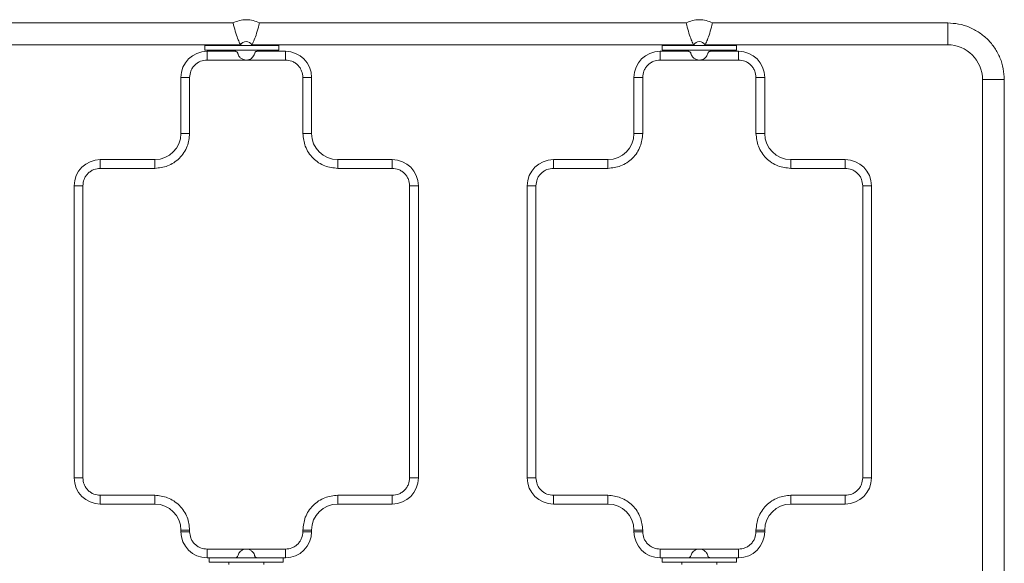
# Model space of a CAD drawing. Units: millimetres. Extents: x -1187 to 3674, y -2190 to 665.
# Drawn here: x 3063 to 3289, y 303 to 428 of the extents above; entities that cross this region are included whole.
import ezdxf

# ---------------------------------------------------------------- set-up
doc = ezdxf.new("R2010")
doc.units = ezdxf.units.MM

msp = doc.modelspace()

# ---------------------------------------------------------------- linework, layer by layer
at = {"color": 7, "linetype": 'Continuous', "lineweight": 15}
for p, q in [((3112.07, 426.87), (3014.13, 426.87)), ((3216.07, 426.87), (3118.13, 426.87)), ((3276.1, 426.87), (3222.13, 426.87)), ((3276.1, 426.87), (3276.1, 421.87)), ((3012.4, 421.87), (3113.8, 421.87)), ((3105.6, 421.67), (3105.6, 420.67)), ((3105.6, 421.67), (3122.6, 421.67)), ((3105.6, 420.67), (3122.6, 420.67)), ((3106.1, 420.37), (3106.1, 418.37)), ((3112.57, 420.37), (3106.1, 420.37)), ((3111.1, 421.87), (3111.1, 421.67)), ((3111.1, 420.67), (3111.1, 420.37)), ((3116.4, 421.87), (3217.8, 421.87)), ((3124.1, 420.37), (3117.63, 420.37)), ((3119.1, 421.67), (3119.1, 421.87)), ((3119.1, 420.37), (3119.1, 420.67)), ((3122.6, 420.67), (3122.6, 421.67)), ((3124.1, 420.37), (3124.1, 418.37)), ((3210.1, 420.37), (3210.1, 418.37)), ((3216.57, 420.37), (3210.1, 420.37)), ((3210.6, 421.67), (3210.6, 420.67)), ((3210.6, 421.67), (3227.6, 421.67)), ((3210.6, 420.67), (3227.6, 420.67)), ((3215.1, 421.87), (3215.1, 421.67)), ((3215.1, 420.67), (3215.1, 420.37)), ((3220.4, 421.87), (3276.1, 421.87)), ((3228.1, 420.37), (3221.63, 420.37)), ((3223.1, 421.67), (3223.1, 421.87)), ((3223.1, 420.37), (3223.1, 420.67)), ((3227.6, 420.67), (3227.6, 421.67)), ((3228.1, 420.37), (3228.1, 418.37)), ((3106.1, 418.37), (3115.09, 418.37)), ((3115.1, 418.37), (3124.1, 418.37)), ((3210.1, 418.37), (3219.09, 418.37)), ((3219.1, 418.37), (3228.1, 418.37)), ((3100.1, 414.37), (3100.1, 401.52)), ((3100.1, 414.37), (3102.1, 414.37)), ((3102.1, 401.52), (3102.1, 414.37)), ((3128.1, 414.37), (3128.1, 401.52)), ((3130.1, 414.37), (3128.1, 414.37)), ((3130.1, 401.52), (3130.1, 414.37)), ((3204.1, 414.37), (3204.1, 401.52)), ((3204.1, 414.37), (3206.1, 414.37)), ((3206.1, 401.52), (3206.1, 414.37)), ((3232.1, 414.37), (3232.1, 401.52)), ((3234.1, 414.37), (3232.1, 414.37)), ((3234.1, 401.52), (3234.1, 414.37)), ((3284.1, 413.87), (3284.1, 83.37)), ((3284.1, 413.87), (3289.1, 413.87)), ((3289.1, 83.37), (3289.1, 413.87)), ((3100.1, 401.52), (3102.1, 401.52)), ((3130.1, 401.52), (3128.1, 401.52)), ((3204.1, 401.52), (3206.1, 401.52)), ((3234.1, 401.52), (3232.1, 401.52)), ((3081.6, 395.52), (3081.6, 393.52)), ((3094.1, 395.52), (3081.6, 395.52)), ((3094.1, 395.52), (3094.1, 393.52)), ((3136.1, 395.52), (3136.1, 393.52)), ((3148.6, 395.52), (3136.1, 395.52)), ((3148.6, 395.52), (3148.6, 393.52)), ((3185.6, 395.52), (3185.6, 393.52)), ((3198.1, 395.52), (3185.6, 395.52)), ((3198.1, 395.52), (3198.1, 393.52)), ((3240.1, 395.52), (3240.1, 393.52)), ((3252.6, 395.52), (3240.1, 395.52)), ((3252.6, 395.52), (3252.6, 393.52)), ((3081.6, 393.52), (3094.1, 393.52)), ((3136.1, 393.52), (3148.6, 393.52)), ((3185.6, 393.52), (3198.1, 393.52)), ((3240.1, 393.52), (3252.6, 393.52)), ((3075.6, 389.52), (3075.6, 322.52)), ((3075.6, 389.52), (3077.6, 389.52)), ((3077.6, 322.52), (3077.6, 389.52)), ((3152.6, 389.52), (3152.6, 322.52)), ((3154.6, 389.52), (3152.6, 389.52)), ((3154.6, 322.52), (3154.6, 389.52)), ((3179.6, 389.52), (3179.6, 322.52)), ((3179.6, 389.52), (3181.6, 389.52)), ((3181.6, 322.52), (3181.6, 389.52)), ((3256.6, 389.52), (3256.6, 322.52)), ((3258.6, 389.52), (3256.6, 389.52)), ((3258.6, 322.52), (3258.6, 389.52)), ((3075.6, 322.52), (3077.6, 322.52)), ((3154.6, 322.52), (3152.6, 322.52)), ((3179.6, 322.52), (3181.6, 322.52)), ((3258.6, 322.52), (3256.6, 322.52)), ((3094.1, 318.52), (3081.6, 318.52)), ((3081.6, 316.52), (3081.6, 318.52)), ((3081.6, 316.52), (3094.1, 316.52)), ((3094.1, 316.52), (3094.1, 318.52)), ((3148.6, 318.52), (3136.1, 318.52)), ((3136.1, 316.52), (3136.1, 318.52)), ((3136.1, 316.52), (3148.6, 316.52)), ((3148.6, 316.52), (3148.6, 318.52)), ((3198.1, 318.52), (3185.6, 318.52)), ((3185.6, 316.52), (3185.6, 318.52)), ((3185.6, 316.52), (3198.1, 316.52)), ((3198.1, 316.52), (3198.1, 318.52)), ((3252.6, 318.52), (3240.1, 318.52)), ((3240.1, 316.52), (3240.1, 318.52)), ((3240.1, 316.52), (3252.6, 316.52)), ((3252.6, 316.52), (3252.6, 318.52)), ((3100.1, 310.52), (3100.1, 310.17)), ((3100.1, 310.52), (3102.1, 310.52)), ((3102.1, 310.17), (3100.1, 310.17)), ((3102.1, 310.17), (3102.1, 310.52)), ((3128.1, 310.52), (3128.1, 310.17)), ((3128.1, 310.52), (3130.1, 310.52)), ((3130.1, 310.17), (3128.1, 310.17)), ((3130.1, 310.17), (3130.1, 310.52)), ((3204.1, 310.52), (3204.1, 310.17)), ((3204.1, 310.52), (3206.1, 310.52)), ((3206.1, 310.17), (3204.1, 310.17)), ((3206.1, 310.17), (3206.1, 310.52)), ((3232.1, 310.52), (3232.1, 310.17)), ((3232.1, 310.52), (3234.1, 310.52)), ((3234.1, 310.17), (3232.1, 310.17)), ((3234.1, 310.17), (3234.1, 310.52)), ((3106.1, 304.17), (3106.1, 306.17)), ((3115.1, 306.17), (3106.1, 306.17)), ((3124.1, 306.17), (3115.1, 306.17)), ((3124.1, 304.17), (3124.1, 306.17)), ((3210.1, 304.17), (3210.1, 306.17)), ((3219.1, 306.17), (3210.1, 306.17)), ((3228.1, 306.17), (3219.1, 306.17)), ((3228.1, 304.17), (3228.1, 306.17)), ((3106.1, 304.17), (3111.1, 304.17)), ((3106.6, 304.17), (3106.6, 303.17)), ((3106.6, 303.17), (3123.6, 303.17)), ((3119.1, 304.17), (3111.1, 304.17)), ((3111.1, 303.17), (3111.1, 302.67)), ((3119.1, 304.17), (3124.1, 304.17)), ((3119.1, 302.67), (3119.1, 303.17)), ((3123.6, 303.17), (3123.6, 304.17)), ((3210.1, 304.17), (3215.1, 304.17)), ((3210.6, 304.17), (3210.6, 303.17)), ((3210.6, 303.17), (3227.6, 303.17)), ((3223.1, 304.17), (3215.1, 304.17)), ((3215.1, 303.17), (3215.1, 302.67)), ((3223.1, 304.17), (3228.1, 304.17)), ((3223.1, 302.67), (3223.1, 303.17)), ((3227.6, 303.17), (3227.6, 304.17))]:
    msp.add_line(p, q, dxfattribs=at)
at = {"color": 7, "linetype": 'Continuous', "lineweight": 15, "flags": 128}
for points in [[(3115.1, 418.37), (3115.1, 418.37), (3115.1, 418.37), (3115.1, 418.37), (3115.1, 418.37), (3115.1, 418.37), (3115.09, 418.37), (3115.09, 418.37), (3115.09, 418.37)], [(3219.1, 418.37), (3219.1, 418.37), (3219.1, 418.37), (3219.1, 418.37), (3219.1, 418.37), (3219.1, 418.37), (3219.09, 418.37), (3219.09, 418.37), (3219.09, 418.37)]]:
    msp.add_lwpolyline(points, dxfattribs=at)
at = {"color": 7, "linetype": 'Continuous', "lineweight": 15}
for centre, radius, start, end in [((3115.1, 421.12), 1.5, 90, 149.9995), ((3115.1, 421.12), 1.5, 30.0005, 90), ((3219.1, 421.12), 1.5, 90, 149.9995), ((3219.1, 421.12), 1.5, 30.0005, 90), ((3106.1, 414.37), 6, 90, 180), ((3124.1, 414.37), 6, 0, 90), ((3210.1, 414.37), 6, 90, 180), ((3228.1, 414.37), 6, 0, 90), ((3276.1, 413.87), 8, 0, 90), ((3094.1, 401.52), 6, 270, 0), ((3136.1, 401.52), 6, 180, 270), ((3198.1, 401.52), 6, 270, 0), ((3240.1, 401.52), 6, 180, 270), ((3081.6, 389.52), 6, 90, 180), ((3148.6, 389.52), 6, 0, 90), ((3185.6, 389.52), 6, 90, 180), ((3252.6, 389.52), 6, 360, 90), ((3081.6, 322.52), 6, 180, 270), ((3148.6, 322.52), 6, 270, 0), ((3185.6, 322.52), 6, 180, 270), ((3252.6, 322.52), 6, 270, 0), ((3094.1, 310.52), 6, 0, 90), ((3136.1, 310.52), 6, 90, 180), ((3198.1, 310.52), 6, 0, 90), ((3240.1, 310.52), 6, 90, 180), ((3106.1, 310.17), 6, 180, 270), ((3124.1, 310.17), 6, 270, 0), ((3210.1, 310.17), 6, 180, 270), ((3228.1, 310.17), 6, 270, 0)]:
    msp.add_arc(centre, radius, start, end, dxfattribs=at)
for points, knots in [([(3118.13, 426.87), (3117.65, 427.08), (3116.69, 427.51), (3115.1, 427.68), (3113.51, 427.51), (3112.54, 427.08), (3112.07, 426.87)], [0, 0, 0, 0, 0.246286, 0.5, 0.753714, 1, 1, 1, 1]), ([(3222.13, 426.87), (3221.65, 427.08), (3220.69, 427.51), (3219.1, 427.68), (3217.51, 427.51), (3216.54, 427.08), (3216.07, 426.87)], [0, 0, 0, 0, 0.246286, 0.499999, 0.753714, 1, 1, 1, 1]), ([(3113.8, 421.87), (3113.79, 421.89), (3113.76, 421.93), (3113.54, 422.34), (3113.13, 423.27), (3112.57, 424.92), (3112.24, 426.22), (3112.07, 426.87)], [0, 0, 0, 0, 0.125173, 0.250776, 0.500167, 0.749433, 1, 1, 1, 1]), ([(3116.4, 421.87), (3116.41, 421.89), (3116.43, 421.93), (3116.65, 422.34), (3117.07, 423.27), (3117.62, 424.92), (3117.96, 426.22), (3118.13, 426.87)], [0, 0, 0, 0, 0.125173, 0.250776, 0.500167, 0.749433, 1, 1, 1, 1]), ([(3217.8, 421.87), (3217.79, 421.89), (3217.76, 421.93), (3217.54, 422.34), (3217.13, 423.27), (3216.57, 424.92), (3216.24, 426.22), (3216.07, 426.87)], [0, 0, 0, 0, 0.125173, 0.250776, 0.500167, 0.749433, 1, 1, 1, 1]), ([(3220.4, 421.87), (3220.41, 421.89), (3220.43, 421.93), (3220.65, 422.34), (3221.07, 423.27), (3221.62, 424.92), (3221.96, 426.22), (3222.13, 426.87)], [0, 0, 0, 0, 0.125173, 0.250777, 0.500167, 0.749433, 1, 1, 1, 1]), ([(3289.1, 413.87), (3289.05, 414.71), (3288.95, 416.42), (3288.18, 418.88), (3286.97, 421.15), (3285.35, 423.12), (3283.37, 424.75), (3281.1, 425.96), (3278.64, 426.73), (3276.94, 426.82), (3276.1, 426.87)], [0, 0, 0, 0, 0.1237871, 0.2500001, 0.3762127, 0.4999996, 0.6237875, 0.7499998, 0.8762128, 1, 1, 1, 1]), ([(3112.57, 420.37), (3112.57, 420.37), (3112.58, 420.37), (3112.66, 420.37), (3112.83, 420.33), (3113.05, 420.18), (3113.13, 419.98), (3113.15, 419.91)], [0, 0, 0, 0, 0.014754, 0.072514, 0.303023, 0.768688, 1, 1, 1, 1]), ([(3117.04, 419.91), (3117.08, 420), (3117.19, 420.24), (3117.42, 420.35), (3117.57, 420.37), (3117.61, 420.37), (3117.63, 420.37), (3117.63, 420.37), (3117.63, 420.37)], [0, 0, 0, 0, 0.328968, 0.818825, 0.936515, 0.980288, 0.996222, 1, 1, 1, 1]), ([(3216.57, 420.37), (3216.57, 420.37), (3216.58, 420.37), (3216.66, 420.37), (3216.83, 420.33), (3217.05, 420.18), (3217.13, 419.98), (3217.15, 419.91)], [0, 0, 0, 0, 0.014756, 0.072513, 0.303023, 0.768688, 1, 1, 1, 1]), ([(3221.04, 419.91), (3221.08, 420), (3221.19, 420.24), (3221.42, 420.35), (3221.57, 420.37), (3221.61, 420.37), (3221.63, 420.37), (3221.63, 420.37), (3221.63, 420.37)], [0, 0, 0, 0, 0.328964, 0.818825, 0.936515, 0.980286, 0.996222, 1, 1, 1, 1]), ([(3102.1, 414.37), (3102.15, 414.88), (3102.23, 415.65), (3102.73, 416.58), (3103.25, 417.22), (3103.89, 417.74), (3104.82, 418.24), (3105.59, 418.32), (3106.1, 418.37)], [0, 0, 0, 0, 0.239458, 0.36836, 0.499999, 0.631639, 0.760543, 1, 1, 1, 1]), ([(3115.09, 418.37), (3114.87, 418.39), (3114.42, 418.44), (3113.84, 418.78), (3113.42, 419.23), (3113.22, 419.64), (3113.17, 419.84), (3113.15, 419.91)], [0, 0, 0, 0, 0.23322, 0.4667, 0.690389, 0.883589, 1, 1, 1, 1]), ([(3117.04, 419.91), (3117.01, 419.79), (3116.94, 419.54), (3116.67, 419.1), (3116.28, 418.73), (3115.76, 418.44), (3115.34, 418.4), (3115.1, 418.37)], [0, 0, 0, 0, 0.188959, 0.378364, 0.56021, 0.757711, 1, 1, 1, 1]), ([(3124.1, 418.37), (3124.6, 418.32), (3125.37, 418.24), (3126.31, 417.74), (3126.95, 417.22), (3127.46, 416.58), (3127.96, 415.65), (3128.04, 414.88), (3128.1, 414.37)], [0, 0, 0, 0, 0.239457, 0.368361, 0.500001, 0.631641, 0.760544, 1, 1, 1, 1]), ([(3206.1, 414.37), (3206.15, 414.88), (3206.23, 415.65), (3206.73, 416.58), (3207.25, 417.22), (3207.89, 417.74), (3208.82, 418.24), (3209.59, 418.32), (3210.1, 418.37)], [0, 0, 0, 0, 0.239458, 0.36836, 0.499998, 0.63164, 0.760542, 1, 1, 1, 1]), ([(3219.09, 418.37), (3218.87, 418.39), (3218.42, 418.44), (3217.84, 418.78), (3217.42, 419.23), (3217.22, 419.64), (3217.17, 419.84), (3217.15, 419.91)], [0, 0, 0, 0, 0.233219, 0.466699, 0.690388, 0.88359, 1, 1, 1, 1]), ([(3221.04, 419.91), (3221.01, 419.79), (3220.94, 419.54), (3220.67, 419.1), (3220.28, 418.73), (3219.76, 418.44), (3219.34, 418.4), (3219.1, 418.37)], [0, 0, 0, 0, 0.1889632, 0.3783685, 0.5602144, 0.7577138, 1, 1, 1, 1]), ([(3228.1, 418.37), (3228.6, 418.32), (3229.37, 418.24), (3230.31, 417.74), (3230.95, 417.22), (3231.46, 416.58), (3231.96, 415.65), (3232.04, 414.88), (3232.1, 414.37)], [0, 0, 0, 0, 0.239456, 0.36836, 0.5, 0.63164, 0.760542, 1, 1, 1, 1]), ([(3094.1, 393.52), (3095.1, 393.63), (3096.65, 393.79), (3098.51, 394.79), (3099.8, 395.82), (3100.83, 397.11), (3101.83, 398.97), (3101.99, 400.52), (3102.1, 401.52)], [0, 0, 0, 0, 0.239457, 0.36836, 0.5, 0.631639, 0.760544, 1, 1, 1, 1]), ([(3128.1, 401.52), (3128.2, 400.52), (3128.37, 398.97), (3129.37, 397.11), (3130.4, 395.82), (3131.68, 394.79), (3133.54, 393.79), (3135.09, 393.63), (3136.1, 393.52)], [0, 0, 0, 0, 0.239456, 0.368361, 0.5, 0.63164, 0.760543, 1, 1, 1, 1]), ([(3198.1, 393.52), (3199.1, 393.63), (3200.65, 393.79), (3202.51, 394.79), (3203.8, 395.82), (3204.83, 397.11), (3205.83, 398.97), (3205.99, 400.52), (3206.1, 401.52)], [0, 0, 0, 0, 0.239457, 0.36836, 0.5, 0.631639, 0.760543, 1, 1, 1, 1]), ([(3232.1, 401.52), (3232.2, 400.52), (3232.37, 398.97), (3233.37, 397.11), (3234.4, 395.82), (3235.68, 394.79), (3237.54, 393.79), (3239.09, 393.63), (3240.1, 393.52)], [0, 0, 0, 0, 0.239457, 0.36836, 0.5, 0.63164, 0.760543, 1, 1, 1, 1]), ([(3077.6, 389.52), (3077.65, 390.03), (3077.73, 390.8), (3078.23, 391.73), (3078.75, 392.37), (3079.39, 392.89), (3080.32, 393.39), (3081.09, 393.47), (3081.6, 393.52)], [0, 0, 0, 0, 0.239455, 0.36836, 0.499999, 0.631639, 0.760543, 1, 1, 1, 1]), ([(3148.6, 393.52), (3149.1, 393.47), (3149.87, 393.39), (3150.81, 392.89), (3151.45, 392.37), (3151.96, 391.73), (3152.46, 390.8), (3152.54, 390.03), (3152.6, 389.52)], [0, 0, 0, 0, 0.239458, 0.368361, 0.500001, 0.63164, 0.760545, 1, 1, 1, 1]), ([(3181.6, 389.52), (3181.65, 390.03), (3181.73, 390.8), (3182.23, 391.73), (3182.75, 392.37), (3183.39, 392.89), (3184.32, 393.39), (3185.09, 393.47), (3185.6, 393.52)], [0, 0, 0, 0, 0.239455, 0.36836, 0.499999, 0.631639, 0.760542, 1, 1, 1, 1]), ([(3252.6, 393.52), (3253.1, 393.47), (3253.87, 393.39), (3254.81, 392.89), (3255.45, 392.37), (3255.96, 391.73), (3256.46, 390.8), (3256.54, 390.03), (3256.6, 389.52)], [0, 0, 0, 0, 0.239456, 0.36836, 0.5, 0.63164, 0.760544, 1, 1, 1, 1]), ([(3081.6, 318.52), (3081.09, 318.58), (3080.32, 318.66), (3079.39, 319.16), (3078.75, 319.67), (3078.23, 320.31), (3077.73, 321.24), (3077.65, 322.02), (3077.6, 322.52)], [0, 0, 0, 0, 0.239457, 0.368361, 0.5, 0.631639, 0.760543, 1, 1, 1, 1]), ([(3152.6, 322.52), (3152.54, 322.02), (3152.46, 321.24), (3151.96, 320.31), (3151.45, 319.67), (3150.81, 319.16), (3149.87, 318.66), (3149.1, 318.58), (3148.6, 318.52)], [0, 0, 0, 0, 0.239457, 0.36836, 0.5, 0.63164, 0.760543, 1, 1, 1, 1]), ([(3185.6, 318.52), (3185.09, 318.58), (3184.32, 318.66), (3183.39, 319.16), (3182.75, 319.67), (3182.23, 320.31), (3181.73, 321.24), (3181.65, 322.02), (3181.6, 322.52)], [0, 0, 0, 0, 0.2394575, 0.3683607, 0.4999999, 0.6316395, 0.7605432, 1, 1, 1, 1]), ([(3256.6, 322.52), (3256.54, 322.02), (3256.46, 321.24), (3255.96, 320.31), (3255.45, 319.67), (3254.81, 319.16), (3253.87, 318.66), (3253.1, 318.58), (3252.6, 318.52)], [0, 0, 0, 0, 0.239457, 0.368361, 0.500001, 0.63164, 0.760545, 1, 1, 1, 1]), ([(3102.1, 310.52), (3101.99, 311.53), (3101.83, 313.08), (3100.83, 314.94), (3099.8, 316.22), (3098.51, 317.25), (3096.65, 318.25), (3095.1, 318.42), (3094.1, 318.52)], [0, 0, 0, 0, 0.239457, 0.368361, 0.5, 0.631639, 0.760543, 1, 1, 1, 1]), ([(3136.1, 318.52), (3135.09, 318.42), (3133.54, 318.25), (3131.68, 317.25), (3130.4, 316.22), (3129.37, 314.94), (3128.37, 313.08), (3128.2, 311.53), (3128.1, 310.52)], [0, 0, 0, 0, 0.239457, 0.368361, 0.5, 0.63164, 0.760543, 1, 1, 1, 1]), ([(3206.1, 310.52), (3205.99, 311.53), (3205.83, 313.08), (3204.83, 314.94), (3203.8, 316.22), (3202.51, 317.25), (3200.65, 318.25), (3199.1, 318.42), (3198.1, 318.52)], [0, 0, 0, 0, 0.239457, 0.36836, 0.5, 0.631639, 0.760544, 1, 1, 1, 1]), ([(3240.1, 318.52), (3239.09, 318.42), (3237.54, 318.25), (3235.68, 317.25), (3234.4, 316.22), (3233.37, 314.94), (3232.37, 313.08), (3232.2, 311.53), (3232.1, 310.52)], [0, 0, 0, 0, 0.2394565, 0.3683607, 0.5000001, 0.631639, 0.7605428, 1, 1, 1, 1]), ([(3106.1, 306.17), (3105.59, 306.23), (3104.82, 306.31), (3103.89, 306.81), (3103.25, 307.32), (3102.73, 307.96), (3102.23, 308.89), (3102.15, 309.67), (3102.1, 310.17)], [0, 0, 0, 0, 0.239456, 0.368361, 0.5, 0.631639, 0.760543, 1, 1, 1, 1]), ([(3128.1, 310.17), (3128.04, 309.67), (3127.96, 308.89), (3127.46, 307.96), (3126.95, 307.32), (3126.31, 306.81), (3125.37, 306.31), (3124.6, 306.23), (3124.1, 306.17)], [0, 0, 0, 0, 0.239457, 0.368361, 0.5, 0.631639, 0.760544, 1, 1, 1, 1]), ([(3210.1, 306.17), (3209.59, 306.23), (3208.82, 306.31), (3207.89, 306.81), (3207.25, 307.32), (3206.73, 307.96), (3206.23, 308.89), (3206.15, 309.67), (3206.1, 310.17)], [0, 0, 0, 0, 0.239455, 0.36836, 0.499999, 0.631639, 0.760543, 1, 1, 1, 1]), ([(3232.1, 310.17), (3232.04, 309.67), (3231.96, 308.89), (3231.46, 307.96), (3230.95, 307.32), (3230.31, 306.81), (3229.37, 306.31), (3228.6, 306.23), (3228.1, 306.17)], [0, 0, 0, 0, 0.239457, 0.368361, 0.500001, 0.63164, 0.760542, 1, 1, 1, 1]), ([(3113.15, 304.63), (3113.19, 304.76), (3113.26, 305.01), (3113.52, 305.44), (3113.91, 305.81), (3114.44, 306.11), (3114.86, 306.15), (3115.1, 306.17)], [0, 0, 0, 0, 0.188502, 0.377447, 0.558854, 0.755876, 1, 1, 1, 1]), ([(3115.1, 306.17), (3115.32, 306.15), (3115.77, 306.11), (3116.35, 305.77), (3116.77, 305.32), (3116.97, 304.91), (3117.02, 304.71), (3117.04, 304.63)], [0, 0, 0, 0, 0.232719, 0.465688, 0.689076, 0.882068, 1, 1, 1, 1]), ([(3217.15, 304.63), (3217.19, 304.76), (3217.26, 305.01), (3217.52, 305.44), (3217.91, 305.81), (3218.44, 306.11), (3218.86, 306.15), (3219.1, 306.17)], [0, 0, 0, 0, 0.188501, 0.377447, 0.558852, 0.755872, 1, 1, 1, 1]), ([(3219.1, 306.17), (3219.32, 306.15), (3219.77, 306.11), (3220.35, 305.77), (3220.77, 305.32), (3220.97, 304.91), (3221.02, 304.71), (3221.04, 304.63)], [0, 0, 0, 0, 0.23272, 0.465687, 0.689075, 0.882068, 1, 1, 1, 1]), ([(3113.15, 304.63), (3113.11, 304.54), (3113.01, 304.31), (3112.78, 304.2), (3112.62, 304.17), (3112.58, 304.17), (3112.57, 304.17), (3112.57, 304.17), (3112.57, 304.17)], [0, 0, 0, 0, 0.3289704, 0.818832, 0.9365177, 0.9802876, 0.9962198, 1, 1, 1, 1]), ([(3117.63, 304.17), (3117.63, 304.17), (3117.62, 304.17), (3117.52, 304.18), (3117.34, 304.23), (3117.13, 304.39), (3117.06, 304.59), (3117.04, 304.63)], [0, 0, 0, 0, 0.016414, 0.080439, 0.336381, 0.839837, 1, 1, 1, 1]), ([(3217.15, 304.63), (3217.11, 304.54), (3217.01, 304.31), (3216.78, 304.2), (3216.62, 304.17), (3216.58, 304.17), (3216.57, 304.17), (3216.57, 304.17), (3216.57, 304.17)], [0, 0, 0, 0, 0.3289726, 0.8188344, 0.9365155, 0.9802888, 0.9962195, 1, 1, 1, 1]), ([(3221.63, 304.17), (3221.63, 304.17), (3221.62, 304.17), (3221.52, 304.18), (3221.34, 304.23), (3221.13, 304.39), (3221.06, 304.59), (3221.04, 304.63)], [0, 0, 0, 0, 0.016414, 0.080441, 0.336381, 0.839837, 1, 1, 1, 1])]:
    msp.add_open_spline(points, degree=3, knots=knots, dxfattribs=at)

doc.saveas('drawing.dxf')
